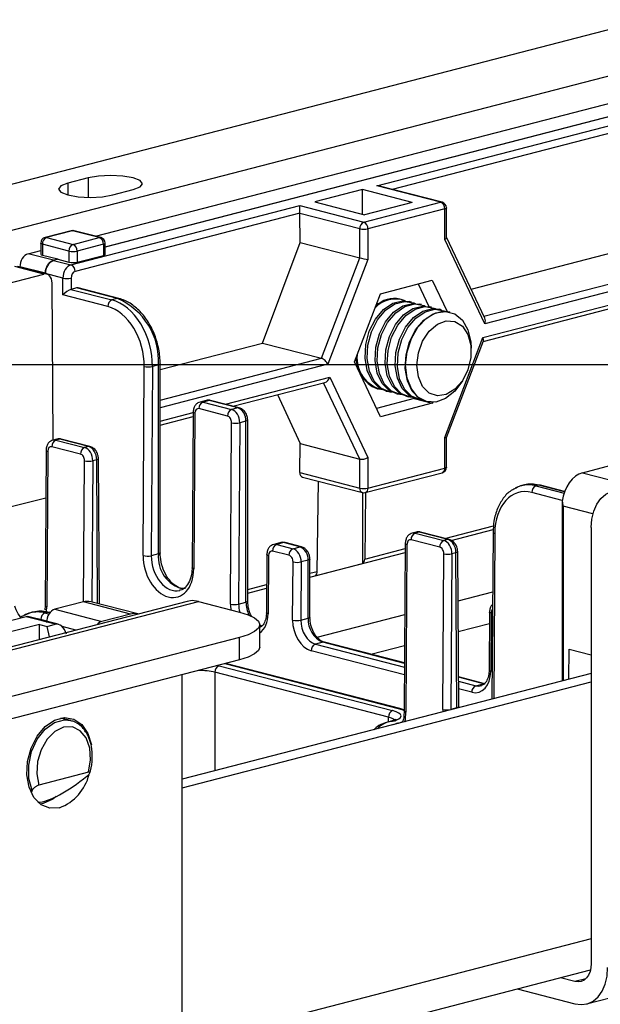
# Model space of a CAD drawing. Extents: x 0 to 5940, y 0 to 4200.
# Drawn here: x 2149 to 2216, y 3046 to 3160 of the extents above; entities that cross this region are included whole.
import ezdxf

# ---------------------------------------------------------------- set-up
doc = ezdxf.new("R2010")
doc.units = 0
doc.header["$LTSCALE"] = 20
doc.layers.get('0').update_dxf_attribs({"linetype": 'CONTINUOUS'})
doc.layers.add('DOLD_REFERENS_RAM___LINJER', color=1, linetype='CONTINUOUS')

msp = doc.modelspace()

# ---------------------------------------------------------------- linework, layer by layer
at = {"color": 7, "linetype": 'CONTINUOUS'}
for p, q in [((2120.24, 3133.694), (2618.043, 3262.535)), ((2634.071, 3261.315), (2124.954, 3129.546)), ((2157.393, 3134.786), (2245.479, 3157.584)), ((2189.796, 3140.608), (2253.889, 3157.197)), ((2158.484, 3133.578), (2247.442, 3156.602)), ((2247.442, 3156.567), (2158.484, 3133.543)), ((2200.666, 3128.708), (2253.811, 3142.463)), ((2156.538, 3141.502), (2154.181, 3140.892)), ((2213.971, 3046.309), (2581.667, 3141.476)), ((2159.366, 3139.55), (2161.723, 3140.16)), ((2188.141, 3140.158), (2182.68, 3138.745)), ((2193.862, 3138.677), (2188.141, 3140.158)), ((2188.141, 3137.331), (2188.141, 3140.158)), ((2197.162, 3138.702), (2189.796, 3140.608)), ((2197.329, 3138.703), (2190.131, 3140.566)), ((2261.088, 3139.935), (2202.242, 3124.705)), ((2154.561, 3131.488), (2180.941, 3138.316)), ((2180.941, 3138.316), (2188.307, 3136.41)), ((2180.941, 3137.434), (2180.941, 3138.316)), ((2182.68, 3138.745), (2188.401, 3137.264)), ((2188.307, 3136.41), (2197.162, 3138.702)), ((2193.862, 3138.677), (2188.401, 3137.264)), ((2197.634, 3137.936), (2188.778, 3135.644)), ((2197.634, 3134.415), (2197.634, 3137.936)), ((2197.829, 3134.659), (2197.829, 3138.058)), ((2202.024, 3123.103), (2261.088, 3138.39)), ((2202.053, 3122.666), (2260.784, 3137.866)), ((2180.941, 3137.434), (2155.032, 3130.728)), ((2180.963, 3134.075), (2180.941, 3137.428)), ((2187.836, 3135.644), (2180.941, 3137.428)), ((2154.586, 3135.426), (2151.569, 3134.645)), ((2154.753, 3135.424), (2151.736, 3134.644)), ((2157.817, 3134.631), (2154.753, 3135.424)), ((2157.984, 3134.633), (2154.92, 3135.426)), ((2187.836, 3132.296), (2187.836, 3135.644)), ((2188.778, 3135.644), (2188.778, 3132.124)), ((2151.736, 3134.644), (2154.8, 3133.85)), ((2154.8, 3133.85), (2157.817, 3134.631)), ((2202.242, 3124.705), (2197.634, 3134.415)), ((2202.26, 3125.35), (2197.829, 3134.688)), ((2149.607, 3132.771), (2151.07, 3133.149)), ((2151.07, 3134), (2151.07, 3132.722)), ((2154.329, 3133.084), (2151.265, 3133.878)), ((2151.265, 3133.878), (2151.265, 3132.604)), ((2158.289, 3133.865), (2155.272, 3133.084)), ((2158.289, 3133.865), (2158.289, 3132.577)), ((2158.484, 3132.699), (2158.484, 3133.987)), ((2176.62, 3122.485), (2180.963, 3134.075)), ((2180.963, 3134.075), (2187.836, 3132.296)), ((2152.553, 3132.043), (2149.607, 3132.771)), ((2151.265, 3132.604), (2153.032, 3132.167)), ((2152.553, 3132.043), (2153.032, 3132.167)), ((2153.032, 3132.132), (2152.553, 3132.008)), ((2152.553, 3132.008), (2154.561, 3131.488)), ((2153.032, 3132.167), (2153.032, 3132.132)), ((2153.032, 3132.132), (2154.329, 3131.797)), ((2154.329, 3133.084), (2154.329, 3131.797)), ((2155.272, 3133.084), (2155.272, 3131.797)), ((2155.272, 3131.797), (2158.289, 3132.577)), ((2183.427, 3120.723), (2187.836, 3132.296)), ((2188.778, 3132.124), (2184.17, 3120.027)), ((2151.424, 3130.435), (2148.077, 3131.301)), ((2151.758, 3130.437), (2148.388, 3131.31)), ((2151.61, 3130.522), (2148.672, 3131.248)), ((2148.672, 3131.236), (2148.672, 3131.248)), ((2144.824, 3128.726), (2151.424, 3130.435)), ((2151.61, 3130.476), (2151.61, 3130.522)), ((2151.61, 3130.476), (2151.61, 3130.487)), ((2153.622, 3129.967), (2151.61, 3130.487)), ((2153.622, 3128.023), (2153.622, 3129.967)), ((2154.565, 3129.967), (2154.565, 3128.663)), ((2190.212, 3128.16), (2196.2, 3129.709)), ((2196.2, 3129.709), (2197.899, 3126.128)), ((2152.49, 3111.27), (2152.375, 3129.389)), ((2154.561, 3128.662), (2159.275, 3127.442)), ((2155.211, 3128.831), (2154.565, 3128.663)), ((2159.925, 3127.611), (2155.211, 3128.831)), ((2160.092, 3127.612), (2155.379, 3128.832)), ((2194.579, 3129.29), (2195.816, 3126.684)), ((2158.803, 3126.682), (2153.622, 3128.023)), ((2159.925, 3127.611), (2159.275, 3127.442)), ((2187.218, 3120.301), (2190.212, 3128.16)), ((2192.629, 3127.509), (2192.468, 3127.551)), ((2193.789, 3127.209), (2193.54, 3127.273)), ((2194.949, 3126.909), (2194.701, 3126.973)), ((2196.11, 3126.608), (2195.861, 3126.673)), ((2197.27, 3126.308), (2197.022, 3126.372)), ((2198.235, 3126.058), (2198.182, 3126.072)), ((2197.634, 3111.578), (2202.024, 3123.103)), ((2164.835, 3119.434), (2176.62, 3122.485)), ((2176.62, 3122.485), (2183.427, 3120.723)), ((2197.829, 3111.577), (2202.082, 3122.742)), ((2200.67, 3121.534), (2200.67, 3121.871)), ((2162.87, 3097.978), (2163.009, 3119.779)), ((2163.952, 3119.773), (2163.813, 3097.972)), ((2164.639, 3119.951), (2163.952, 3119.773)), ((2164.639, 3098.186), (2164.639, 3119.951)), ((2164.835, 3098.308), (2164.835, 3120.073)), ((2190.212, 3113.993), (2187.218, 3120.301)), ((2184.388, 3118.538), (2188.778, 3109.286)), ((2199.723, 3118.212), (2199.887, 3118.507)), ((2173.214, 3115.202), (2183.829, 3117.949)), ((2189.796, 3117.225), (2189.956, 3117.183)), ((2178.367, 3116.535), (2180.975, 3110.89)), ((2190.868, 3116.947), (2191.116, 3116.883)), ((2192.028, 3116.647), (2192.277, 3116.582)), ((2193.189, 3116.346), (2193.437, 3116.282)), ((2194.138, 3116.111), (2194.126, 3116.079)), ((2170.151, 3115.866), (2169.442, 3115.683)), ((2170.485, 3115.863), (2169.777, 3115.68)), ((2169.777, 3115.68), (2173.076, 3114.826)), ((2173.785, 3115.009), (2170.485, 3115.863)), ((2173.952, 3115.011), (2170.652, 3115.865)), ((2173.785, 3115.009), (2173.076, 3114.826)), ((2194.126, 3116.079), (2189.758, 3114.949)), ((2196.2, 3115.542), (2190.212, 3113.993)), ((2194.126, 3116.079), (2196.2, 3115.542)), ((2194.349, 3116.046), (2194.598, 3115.982)), ((2195.509, 3115.746), (2195.563, 3115.732)), ((2196.242, 3115.652), (2196.2, 3115.542)), ((2164.835, 3113.033), (2168.631, 3114.016)), ((2168.634, 3114.517), (2168.52, 3096.586)), ((2168.83, 3114.397), (2168.715, 3096.465)), ((2172.605, 3114.065), (2169.305, 3114.92)), ((2172.939, 3092.4), (2173.072, 3113.298)), ((2174.015, 3113.293), (2173.882, 3092.394)), ((2174.727, 3113.477), (2174.015, 3113.293)), ((2174.727, 3092.613), (2174.727, 3113.477)), ((2174.923, 3092.735), (2174.923, 3113.599)), ((2197.634, 3108.057), (2197.634, 3111.578)), ((2197.829, 3108.179), (2197.829, 3111.578)), ((2155.655, 3109.678), (2152.355, 3110.533)), ((2152.946, 3111.413), (2152.492, 3111.296)), ((2153.28, 3111.41), (2152.827, 3111.293)), ((2152.827, 3111.293), (2156.126, 3110.439)), ((2156.58, 3110.556), (2153.28, 3111.41)), ((2156.747, 3110.558), (2153.447, 3111.412)), ((2156.58, 3110.556), (2156.126, 3110.439)), ((2180.932, 3107.552), (2180.975, 3110.89)), ((2180.975, 3110.89), (2187.836, 3109.114)), ((2151.684, 3110.13), (2151.57, 3092.199)), ((2151.88, 3110.01), (2151.765, 3092.078)), ((2188.778, 3109.286), (2188.778, 3105.765)), ((2157.527, 3109.025), (2157.065, 3108.906)), ((2157.829, 3092.398), (2157.722, 3109.152)), ((2187.836, 3105.765), (2187.836, 3109.114)), ((2213.507, 3107.534), (2216.807, 3108.388)), ((2180.932, 3107.552), (2187.836, 3105.765)), ((2181.229, 3107.031), (2188.14, 3105.242)), ((2188.474, 3105.242), (2197.329, 3107.534)), ((2188.778, 3105.765), (2197.634, 3108.057)), ((2213.507, 3107.534), (2218.928, 3106.131)), ((2182.948, 3096.164), (2183.081, 3106.551)), ((2206.816, 3106.122), (2206.473, 3106.033)), ((2208.484, 3106.107), (2208.146, 3106.019)), ((2211.45, 3105.384), (2208.651, 3106.108)), ((2188.154, 3105.239), (2188.154, 3097.083)), ((2188.507, 3105.25), (2188.409, 3097.578)), ((2194.349, 3100.697), (2193.895, 3100.58)), ((2194.682, 3100.694), (2194.229, 3100.577)), ((2194.229, 3100.577), (2197.529, 3099.723)), ((2197.982, 3099.84), (2194.682, 3100.694)), ((2198.149, 3099.842), (2194.849, 3100.696)), ((2198.39, 3099.728), (2203.226, 3100.979)), ((2203.2, 3100.673), (2203.077, 3081.44)), ((2214.521, 3101.212), (2214.521, 3050.984)), ((2178.73, 3099.479), (2177.931, 3099.272)), ((2179.064, 3099.476), (2178.266, 3099.269)), ((2178.266, 3099.269), (2180.151, 3098.781)), ((2180.95, 3098.988), (2179.064, 3099.476)), ((2181.117, 3098.989), (2179.231, 3099.477)), ((2193.087, 3099.414), (2192.964, 3080.064)), ((2193.282, 3099.294), (2193.159, 3079.943)), ((2197.058, 3098.963), (2193.758, 3099.817)), ((2197.982, 3099.84), (2197.529, 3099.723)), ((2164.639, 3098.186), (2163.813, 3097.972)), ((2177.123, 3098.106), (2177.081, 3091.398)), ((2177.319, 3097.986), (2177.276, 3091.277)), ((2179.68, 3098.021), (2177.794, 3098.509)), ((2180.151, 3098.781), (2180.95, 3098.988)), ((2182.088, 3095.509), (2193.08, 3098.354)), ((2197.411, 3080.264), (2197.525, 3098.196)), ((2198.468, 3098.19), (2198.353, 3080.259)), ((2198.929, 3098.309), (2198.468, 3098.19)), ((2199.044, 3080.437), (2198.929, 3098.309)), ((2199.239, 3080.564), (2199.124, 3098.436)), ((2180.104, 3090.545), (2180.147, 3097.254)), ((2181.09, 3097.248), (2181.047, 3090.54)), ((2181.893, 3097.456), (2181.09, 3097.248)), ((2181.893, 3090.759), (2181.893, 3097.456)), ((2182.088, 3090.881), (2182.088, 3097.578)), ((2182.693, 3095.67), (2188.154, 3097.083)), ((2168.52, 3096.586), (2168.488, 3096.11)), ((2174.923, 3093.654), (2177.099, 3094.217)), ((2211.151, 3094.177), (2211.151, 3083.53)), ((2167.93, 3092.711), (1658.813, 2960.941)), ((1660.149, 2960.93), (2169.266, 3092.699)), ((2155.995, 3092.649), (2152.696, 3091.795)), ((2161.417, 3091.246), (2155.995, 3092.649)), ((2162.25, 3091.253), (2156.829, 3092.656)), ((2169.266, 3092.699), (2173.98, 3091.479)), ((2173.882, 3092.394), (2174.727, 3092.613)), ((2150.227, 3091.476), (2149.884, 3091.387)), ((2151.57, 3092.199), (2151.538, 3091.723)), ((2151.557, 3091.373), (2151.895, 3091.46)), ((2152.164, 3091.435), (2152.062, 3091.462)), ((2152.696, 3091.795), (2158.117, 3090.392)), ((2161.417, 3091.246), (2158.117, 3090.392)), ((2177.081, 3091.398), (2177.05, 3090.999)), ((2202.781, 3091.466), (2202.738, 3084.757)), ((2202.976, 3091.345), (2202.934, 3084.637)), ((2149.396, 3090.941), (2142.796, 3089.233)), ((2150.928, 3090.056), (2146.214, 3088.836)), ((2152.743, 3090.074), (2149.396, 3090.941)), ((2153.099, 3090.072), (2149.729, 3090.944)), ((2150.928, 3090.056), (2151.8, 3089.83)), ((2150.928, 3088.31), (2150.928, 3090.056)), ((2151.8, 3089.83), (2152.743, 3090.074)), ((2176.323, 3087.439), (2176.323, 3090.015)), ((2181.047, 3090.54), (2181.893, 3090.759)), ((2152.103, 3088.614), (2151.8, 3089.83)), ((2176.592, 3089.857), (2176.323, 3089.963)), ((2173.98, 3088.551), (1676.177, 2959.71)), ((2173.98, 3085.975), (2173.98, 3088.551)), ((2183.59, 3088.001), (2182.725, 3087.777)), ((2192.999, 3085.611), (2183.757, 3088.003)), ((2211.946, 3083.735), (2211.968, 3087.201)), ((2211.968, 3087.201), (2214.521, 3086.54)), ((2173.98, 3085.975), (1676.177, 2957.134)), ((2172.488, 3085.466), (2172.242, 3085.525)), ((2192.287, 3080.342), (2172.488, 3085.466)), ((2192.454, 3080.343), (2172.655, 3085.467)), ((2214.521, 3084.402), (2167.38, 3072.201)), ((2191.148, 3079.357), (2171.151, 3084.533)), ((2171.623, 3085.293), (2191.619, 3080.118)), ((2202.738, 3084.757), (2202.707, 3084.358)), ((2167.38, 3037.807), (2167.38, 3084.267)), ((2167.38, 3071.225), (2214.521, 3083.426)), ((2202.249, 3083.216), (2199.217, 3084.001)), ((2201.218, 3082.991), (2202.082, 3083.215)), ((2192.964, 3080.064), (2192.929, 3079.521)), ((2199.044, 3080.437), (2198.353, 3080.259)), ((2154.508, 3078.977), (2153.406, 3079.262)), ((2153.583, 3079.291), (2153.723, 3079.18)), ((2153.809, 3079.166), (2153.809, 3079.158)), ((2191.452, 3078.899), (2191.354, 3078.874)), ((2191.619, 3078.898), (2191.521, 3078.872)), ((2192.208, 3078.654), (2192.287, 3078.674)), ((2156.569, 3073.016), (2150.85, 3071.536)), ((2150.928, 3069.402), (2150.928, 3069.564)), ((2151.352, 3069.408), (2151.008, 3069.341)), ((2167.38, 3038.046), (2214.431, 3050.224)), ((2212.635, 3048.896), (2210.969, 3049.328)), ((2205.993, 3048.04), (2212.635, 3046.321))]:
    msp.add_line(p, q, dxfattribs=at)
at = {"color": 8, "linetype": 'CONTINUOUS'}
for p, q in [((2254.361, 3156.436), (2191.587, 3140.189)), ((2156.538, 3141.502), (2156.538, 3139.274)), ((2154.181, 3140.892), (2154.181, 3139.55)), ((2202.156, 3125.57), (2260.617, 3140.701)), ((2164.835, 3115.911), (2183.427, 3120.723)), ((2184.17, 3120.027), (2164.835, 3115.023)), ((2172.355, 3115.424), (2184.388, 3118.538)), ((2187.836, 3109.114), (2183.663, 3117.906)), ((2164.835, 3113.478), (2168.634, 3114.461)), ((2156.019, 3092.655), (2156.122, 3108.911)), ((2157.065, 3108.906), (2156.961, 3092.622)), ((2157.633, 3092.448), (2157.527, 3109.025)), ((2208.146, 3106.019), (2211.378, 3105.183)), ((2211.434, 3105.343), (2208.484, 3106.107)), ((2211.179, 3104.352), (2207.675, 3105.259)), ((2147.686, 3103.625), (2151.649, 3104.651)), ((2214.712, 3102.782), (2211.268, 3103.673)), ((2211.268, 3103.673), (2211.268, 3083.56)), ((2197.653, 3099.97), (2203.263, 3101.422)), ((2203.395, 3100.552), (2203.273, 3081.491)), ((2188.409, 3097.578), (2193.083, 3098.788)), ((2182.088, 3095.942), (2182.948, 3096.164)), ((2174.923, 3094.087), (2177.101, 3094.651)), ((2199.161, 3092.776), (2203.156, 3093.81)), ((2151.557, 3091.373), (2152.03, 3091.251)), ((2152.134, 3091.399), (2151.895, 3091.46)), ((2182.932, 3088.575), (2193.035, 3091.19)), ((2151.754, 3090.44), (2151.086, 3090.613)), ((2199.183, 3089.23), (2202.773, 3090.159)), ((2155.112, 3089.393), (2153.563, 3089.794)), ((2176.425, 3089.856), (2176.323, 3089.886)), ((2176.425, 3089.856), (2176.323, 3089.829)), ((2182.725, 3087.777), (2192.996, 3085.119)), ((2192.999, 3085.566), (2183.59, 3088.001)), ((2192.99, 3084.238), (2182.254, 3087.017)), ((2189.1, 3086.62), (2193.012, 3087.632)), ((2171.151, 3084.533), (2171.151, 3073.177)), ((2167.38, 3072.201), (2167.38, 3084.267)), ((2202.082, 3083.215), (2199.217, 3083.957)), ((2199.22, 3083.508), (2201.218, 3082.991)), ((2200.746, 3082.231), (2199.226, 3082.625)), ((2191.141, 3078.81), (2191.148, 3079.357)), ((2192.254, 3078.639), (2192.208, 3078.654)), ((2192.287, 3078.674), (2192.851, 3078.852)), ((2192.332, 3078.659), (2192.287, 3078.674)), ((2214.521, 3053.804), (2167.38, 3041.603)), ((2213.885, 3049.22), (2212.635, 3048.896))]:
    msp.add_line(p, q, dxfattribs=at)
at = {"color": 7, "linetype": 'CONTINUOUS', "flags": 128}
for points in [[(2161.723, 3140.16), (2162.518, 3140.468), (2162.797, 3140.831), (2162.518, 3141.195), (2161.723, 3141.502), (2160.534, 3141.708), (2159.131, 3141.78), (2157.727, 3141.708), (2156.538, 3141.502)], [(2154.181, 3140.892), (2153.386, 3140.584), (2153.107, 3140.221), (2153.386, 3139.858), (2154.181, 3139.55), (2155.37, 3139.345), (2156.774, 3139.272), (2158.177, 3139.345), (2159.366, 3139.55)], [(2158.289, 3132.577), (2158.372, 3132.604), (2158.433, 3132.633), (2158.471, 3132.666), (2158.484, 3132.699)], [(2160.092, 3127.612), (2160.017, 3127.622), (2159.925, 3127.611)], [(2190.868, 3116.947), (2190.08, 3117.304), (2189.256, 3118.135), (2188.694, 3119.32), (2188.443, 3120.752), (2188.527, 3122.305), (2188.938, 3123.841), (2189.639, 3125.223), (2190.568, 3126.328), (2191.642, 3127.059), (2192.766, 3127.35), (2193.54, 3127.273)], [(2191.583, 3116.808), (2191.341, 3116.835), (2190.328, 3117.24), (2189.504, 3118.071), (2188.942, 3119.255), (2188.692, 3120.688), (2188.776, 3122.241), (2189.187, 3123.776), (2189.888, 3125.158), (2190.816, 3126.264), (2191.891, 3126.995), (2193.015, 3127.285), (2194.089, 3127.111), (2194.234, 3127.048)], [(2192.028, 3116.647), (2191.24, 3117.004), (2190.416, 3117.835), (2189.854, 3119.019), (2189.604, 3120.452), (2189.688, 3122.005), (2190.098, 3123.54), (2190.799, 3124.922), (2191.728, 3126.028), (2192.802, 3126.759), (2193.927, 3127.049), (2194.701, 3126.973)], [(2192.744, 3116.508), (2192.502, 3116.535), (2191.489, 3116.939), (2190.665, 3117.77), (2190.103, 3118.955), (2189.852, 3120.387), (2189.936, 3121.94), (2190.347, 3123.476), (2191.048, 3124.858), (2191.977, 3125.964), (2193.051, 3126.694), (2194.175, 3126.985), (2195.249, 3126.811), (2195.394, 3126.747)], [(2193.189, 3116.346), (2192.4, 3116.703), (2191.576, 3117.535), (2191.014, 3118.719), (2190.764, 3120.151), (2190.848, 3121.704), (2191.259, 3123.24), (2191.96, 3124.622), (2192.889, 3125.728), (2193.963, 3126.458), (2195.087, 3126.749), (2195.861, 3126.673)], [(2193.904, 3116.207), (2193.662, 3116.235), (2192.649, 3116.639), (2191.825, 3117.47), (2191.263, 3118.655), (2191.013, 3120.087), (2191.097, 3121.64), (2191.508, 3123.176), (2192.208, 3124.558), (2193.137, 3125.663), (2194.211, 3126.394), (2195.336, 3126.685), (2196.41, 3126.51), (2196.555, 3126.447)], [(2194.349, 3116.046), (2193.561, 3116.403), (2192.737, 3117.234), (2192.175, 3118.419), (2191.925, 3119.851), (2192.009, 3121.404), (2192.419, 3122.94), (2193.12, 3124.322), (2194.049, 3125.427), (2195.123, 3126.158), (2196.247, 3126.449), (2197.022, 3126.372)], [(2195.042, 3115.909), (2194.822, 3115.934), (2193.81, 3116.339), (2192.985, 3117.17), (2192.423, 3118.354), (2192.173, 3119.787), (2192.257, 3121.34), (2192.668, 3122.875), (2193.369, 3124.257), (2194.298, 3125.363), (2195.372, 3126.094), (2196.496, 3126.384), (2197.57, 3126.21), (2197.715, 3126.147)], [(2195.509, 3115.746), (2194.721, 3116.103), (2193.897, 3116.934), (2193.335, 3118.118), (2193.085, 3119.551), (2193.169, 3121.104), (2193.58, 3122.639), (2194.281, 3124.021), (2195.209, 3125.127), (2196.284, 3125.858), (2197.408, 3126.149), (2198.182, 3126.072)], [(2193.128, 3119.919), (2193.295, 3121.481), (2193.783, 3122.991), (2194.548, 3124.314), (2195.521, 3125.334), (2196.617, 3125.959), (2197.738, 3126.135), (2198.785, 3125.845), (2199.664, 3125.115), (2200.297, 3124.01), (2200.628, 3122.628), (2200.67, 3121.871)], [(2194.43, 3119.919), (2194.599, 3121.347), (2195.088, 3122.707), (2195.844, 3123.853), (2196.784, 3124.66), (2197.808, 3125.041), (2198.804, 3124.954), (2199.663, 3124.409), (2200.294, 3123.465), (2200.628, 3122.225), (2200.628, 3120.822), (2200.294, 3119.408), (2199.663, 3118.138), (2198.804, 3117.148), (2197.808, 3116.546), (2196.784, 3116.396), (2195.844, 3116.717), (2195.088, 3117.471), (2194.599, 3118.579), (2194.43, 3119.919)], [(2199.723, 3118.212), (2199.664, 3118.107), (2198.785, 3116.922), (2197.738, 3116.09), (2196.617, 3115.685), (2195.521, 3115.743), (2194.548, 3116.259), (2193.783, 3117.187), (2193.295, 3118.444), (2193.128, 3119.919)], [(2153.447, 3111.412), (2153.371, 3111.422), (2153.28, 3111.41)], [(2208.651, 3106.108), (2208.576, 3106.118), (2208.484, 3106.107)], [(2214.521, 3101.212), (2214.593, 3102.199), (2214.808, 3103.109), (2215.156, 3103.91), (2215.625, 3104.569), (2216.197, 3105.062), (2216.849, 3105.369), (2217.556, 3105.479), (2218.292, 3105.388)], [(2194.849, 3100.696), (2194.774, 3100.706), (2194.682, 3100.694)], [(2169.266, 3092.699), (2168.53, 3092.79), (2167.93, 3092.711)], [(2151.895, 3091.46), (2151.986, 3091.472), (2152.062, 3091.462)], [(2173.98, 3091.479), (2174.975, 3091.165), (2175.714, 3090.807), (2176.169, 3090.419), (2176.323, 3090.015), (2176.169, 3089.611), (2175.714, 3089.222), (2174.975, 3088.864), (2173.98, 3088.551)], [(2183.757, 3088.003), (2183.682, 3088.013), (2183.59, 3088.001)], [(2176.323, 3087.439), (2176.169, 3087.035), (2175.714, 3086.647), (2174.975, 3086.289), (2173.98, 3085.975)], [(2172.655, 3085.467), (2172.579, 3085.477), (2172.488, 3085.466)], [(2192.454, 3080.343), (2192.378, 3080.353), (2192.287, 3080.342)], [(2153.238, 3068.92), (2152.127, 3068.862), (2151.114, 3069.266), (2150.29, 3070.097), (2149.728, 3071.281), (2149.477, 3072.714), (2149.561, 3074.267), (2149.972, 3075.802), (2150.673, 3077.184), (2151.602, 3078.29), (2152.676, 3079.021), (2153.8, 3079.312), (2154.874, 3079.137), (2155.803, 3078.512), (2156.504, 3077.493), (2156.915, 3076.17), (2156.916, 3076.163)], [(2191.521, 3078.872), (2191.429, 3078.884), (2191.354, 3078.874)], [(2191.619, 3078.898), (2191.528, 3078.909), (2191.452, 3078.899)], [(2156.569, 3073.016), (2156.812, 3074.432), (2156.721, 3075.796), (2156.307, 3076.962), (2155.614, 3077.804), (2154.716, 3078.232), (2153.71, 3078.2), (2152.703, 3077.711), (2151.805, 3076.818), (2151.112, 3075.617), (2150.698, 3074.237), (2150.607, 3072.826), (2150.85, 3071.536)], [(2152.853, 3070.222), (2152.464, 3069.925), (2151.352, 3069.408)], [(2214.521, 3050.984), (2214.484, 3050.491), (2214.377, 3050.036), (2214.203, 3049.635), (2213.968, 3049.306), (2213.683, 3049.059), (2213.357, 3048.906), (2213.003, 3048.851), (2212.635, 3048.896)], [(2212.635, 3046.321), (2213.371, 3046.229), (2214.078, 3046.339), (2214.73, 3046.647), (2215.302, 3047.139), (2215.771, 3047.799), (2216.119, 3048.599), (2216.334, 3049.51), (2216.406, 3050.496)]]:
    msp.add_lwpolyline(points, dxfattribs=at)
at = {"color": 8, "linetype": 'CONTINUOUS', "flags": 128}
for points in [[(2197.329, 3138.703), (2197.254, 3138.713), (2197.162, 3138.702)], [(2197.829, 3138.058), (2197.816, 3138.024), (2197.778, 3137.992), (2197.717, 3137.962), (2197.634, 3137.936)], [(2154.586, 3135.426), (2154.661, 3135.436), (2154.753, 3135.424)], [(2154.92, 3135.426), (2154.845, 3135.436), (2154.753, 3135.424)], [(2151.736, 3134.644), (2151.644, 3134.655), (2151.569, 3134.645)], [(2157.984, 3134.633), (2157.909, 3134.643), (2157.817, 3134.631)], [(2151.265, 3133.878), (2151.182, 3133.904), (2151.12, 3133.934), (2151.082, 3133.966), (2151.07, 3134)], [(2158.484, 3133.987), (2158.471, 3133.954), (2158.433, 3133.921), (2158.372, 3133.891), (2158.289, 3133.865)], [(2164.835, 3120.073), (2164.822, 3120.039), (2164.784, 3120.007), (2164.722, 3119.977), (2164.639, 3119.951)], [(2170.485, 3115.863), (2170.301, 3115.886), (2170.151, 3115.866)], [(2170.652, 3115.865), (2170.577, 3115.875), (2170.485, 3115.863)], [(2173.952, 3115.011), (2173.877, 3115.021), (2173.785, 3115.009)], [(2168.83, 3114.397), (2168.747, 3114.423), (2168.685, 3114.452), (2168.647, 3114.484), (2168.634, 3114.517), (2168.634, 3114.517)], [(2174.923, 3113.599), (2174.91, 3113.566), (2174.872, 3113.533), (2174.81, 3113.503), (2174.727, 3113.477)], [(2156.747, 3110.558), (2156.671, 3110.568), (2156.58, 3110.556)], [(2151.684, 3110.13), (2151.684, 3110.13), (2151.697, 3110.097), (2151.735, 3110.065), (2151.797, 3110.036), (2151.88, 3110.01)], [(2157.722, 3109.152), (2157.722, 3109.151), (2157.709, 3109.117), (2157.671, 3109.083), (2157.609, 3109.053), (2157.527, 3109.025)], [(2197.829, 3108.179), (2197.816, 3108.146), (2197.778, 3108.113), (2197.717, 3108.083), (2197.634, 3108.057)], [(2203.2, 3100.672), (2203.2, 3100.672), (2203.213, 3100.639), (2203.251, 3100.607), (2203.312, 3100.578), (2203.395, 3100.552)], [(2179.064, 3099.476), (2178.88, 3099.499), (2178.73, 3099.479)], [(2179.231, 3099.477), (2179.156, 3099.487), (2179.064, 3099.476)], [(2193.087, 3099.414), (2193.087, 3099.414), (2193.1, 3099.381), (2193.138, 3099.349), (2193.199, 3099.32), (2193.282, 3099.294)], [(2198.149, 3099.842), (2198.074, 3099.852), (2197.982, 3099.84)], [(2164.835, 3098.308), (2164.822, 3098.275), (2164.784, 3098.242), (2164.722, 3098.213), (2164.639, 3098.186)], [(2177.319, 3097.986), (2177.236, 3098.012), (2177.174, 3098.041), (2177.136, 3098.073), (2177.123, 3098.106), (2177.123, 3098.106)], [(2181.117, 3098.989), (2181.042, 3098.999), (2180.95, 3098.988)], [(2199.124, 3098.436), (2199.124, 3098.435), (2199.112, 3098.401), (2199.074, 3098.368), (2199.012, 3098.337), (2198.929, 3098.309)], [(2182.088, 3097.578), (2182.075, 3097.544), (2182.037, 3097.512), (2181.976, 3097.482), (2181.893, 3097.456)], [(2168.715, 3096.465), (2168.632, 3096.491), (2168.571, 3096.521), (2168.533, 3096.553), (2168.52, 3096.585), (2168.52, 3096.586)], [(2174.923, 3092.735), (2174.91, 3092.702), (2174.872, 3092.669), (2174.81, 3092.639), (2174.727, 3092.613)], [(2151.57, 3092.199), (2151.57, 3092.198), (2151.583, 3092.166), (2151.621, 3092.134), (2151.682, 3092.104), (2151.765, 3092.078)], [(2177.276, 3091.277), (2177.193, 3091.304), (2177.131, 3091.333), (2177.093, 3091.365), (2177.081, 3091.398), (2177.081, 3091.398)], [(2202.976, 3091.345), (2202.894, 3091.371), (2202.832, 3091.4), (2202.794, 3091.432), (2202.781, 3091.465), (2202.781, 3091.466)], [(2182.088, 3090.881), (2182.075, 3090.847), (2182.037, 3090.815), (2181.976, 3090.785), (2181.893, 3090.759)], [(2202.934, 3084.637), (2202.851, 3084.663), (2202.789, 3084.692), (2202.751, 3084.724), (2202.738, 3084.757), (2202.738, 3084.757)], [(2193.01, 3080.098), (2192.853, 3080.163), (2192.287, 3080.342)], [(2192.964, 3080.064), (2192.964, 3080.064), (2192.976, 3080.031), (2193.014, 3079.999), (2193.076, 3079.969), (2193.159, 3079.943)], [(2199.239, 3080.562), (2199.226, 3080.529), (2199.188, 3080.495), (2199.126, 3080.464), (2199.044, 3080.437)], [(2150.088, 3070.926), (2149.712, 3072.292), (2149.69, 3073.836), (2150.024, 3075.403), (2150.681, 3076.837), (2151.593, 3077.994), (2152.671, 3078.757), (2153.805, 3079.051), (2154.549, 3078.966)]]:
    msp.add_lwpolyline(points, dxfattribs=at)
at = {"color": 7, "linetype": 'CONTINUOUS'}
for centre, radius, start, end in [((2196.854, 3137.984), 0.781, 356.47491, 66.74499), ((2197.162, 3138.058), 0.667, 0, 75.48918), ((2154.753, 3134.78), 0.667, 75.48918, 104.51082), ((2188.616, 3135.692), 0.781, 113.25501, 183.52509), ((2188.307, 3137.756), 2.164, 257.4196, 282.5804), ((2187.999, 3135.692), 0.781, 356.47491, 66.74499), ((2151.736, 3134), 0.667, 104.51082, 180), ((2152.045, 3133.926), 0.781, 113.25501, 183.52509), ((2157.509, 3133.913), 0.781, 356.47491, 66.74499), ((2157.817, 3133.987), 0.667, 0, 75.48918), ((2155.109, 3133.133), 0.781, 113.25501, 183.52509), ((2154.492, 3133.133), 0.781, 356.47491, 66.74499), ((2153.168, 3130.574), 1.56, 113.21247, 183.192), ((2154.8, 3135.197), 2.164, 257.4196, 282.5804), ((2154.8, 3133.909), 2.164, 257.4196, 282.5804), ((2154.253, 3130.771), 0.78, 356.808, 66.78753), ((2154.093, 3132.183), 2.266, 257.99378, 282.00622), ((2159.582, 3126.725), 0.78, 113.21247, 183.192), ((2156.84, 3120.431), 7.814, 356.47491, 66.74499), ((2191.94, 3124.414), 3.145, 68.87355, 138.73127), ((2191.851, 3124.396), 3.214, 78.93853, 132.44194), ((2191.309, 3120.839), 3.918, 181.19446, 247.27222), ((2191.264, 3120.766), 3.753, 174.76622, 257.05719), ((2163.493, 3121.939), 2.214, 257.36442, 281.95201), ((2170.084, 3114.963), 0.78, 113.21247, 183.192), ((2173.168, 3113.573), 1.563, 356.47491, 66.74499), ((2173.384, 3114.109), 0.78, 113.21247, 183.192), ((2173.557, 3115.459), 2.214, 257.36442, 281.95201), ((2153.134, 3110.576), 0.78, 113.21247, 183.192), ((2156.434, 3109.722), 0.78, 113.21247, 183.192), ((2156.607, 3111.072), 2.214, 257.36442, 281.95201), ((2197.162, 3108.179), 0.667, 284.51082, 0), ((2208.454, 3105.302), 0.78, 113.21247, 183.192), ((2188.307, 3107.878), 2.164, 257.4196, 282.5804), ((2188.307, 3105.887), 0.667, 255.48918, 284.51082), ((2194.537, 3099.86), 0.78, 113.21247, 183.192), ((2178.573, 3098.552), 0.78, 113.21247, 183.192), ((2197.836, 3099.006), 0.78, 113.21247, 183.192), ((2163.354, 3100.138), 2.214, 257.36442, 281.95201), ((2180.459, 3098.064), 0.78, 113.21247, 183.192), ((2180.333, 3097.552), 1.563, 356.47491, 66.74499), ((2198.009, 3100.356), 2.214, 257.36442, 281.95201), ((2180.631, 3099.414), 2.214, 257.36442, 281.95201), ((2187.884, 3097.535), 0.526, 300.86818, 4.68108), ((2182.423, 3096.121), 0.526, 300.86818, 4.68108), ((2173.423, 3094.56), 2.214, 257.36442, 281.95201), ((2151.864, 3090.656), 0.78, 113.21247, 183.192), ((2180.589, 3092.706), 2.214, 257.36442, 281.95201), ((2184.701, 3090.586), 2.813, 176.47491, 246.74499), ((2183.033, 3087.061), 0.78, 113.21247, 183.192), ((2171.93, 3084.576), 0.78, 113.21247, 183.192), ((2201.525, 3082.274), 0.78, 113.21247, 183.192), ((2191.927, 3079.401), 0.78, 113.21247, 183.192), ((2197.895, 3082.425), 2.214, 257.36442, 281.95201), ((2151.271, 3074.104), 5.545, 290.78153, 346.00283)]:
    msp.add_arc(centre, radius, start, end, dxfattribs=at)
at = {"color": 8, "linetype": 'CONTINUOUS'}
for centre, radius, start, end in [((2197.133, 3107.998), 0.504, 292.94397, 6.69833), ((2188.337, 3105.707), 0.504, 173.30167, 247.05603), ((2188.308, 3105.689), 0.477, 290.42385, 9.21846), ((2168.338, 3097.777), 3.722, 173.68769, 257.50067), ((2178.18, 3092.627), 3.452, 180.23244, 205.75377), ((2191.724, 3076.445), 2.435, 94.78569, 139.68393)]:
    msp.add_arc(centre, radius, start, end, dxfattribs=at)
at = {"color": 7, "linetype": 'CONTINUOUS'}
for centre, major_axis, ratio, start_param, end_param in [((2189.796, 3139.964), (0.943, 0), 0.6830127, 1.2085782, 1.5707963), ((2181.413, 3137.55), (0.16, 0.647), 0.6852255, 1.916588, 1.9253147), ((2197.162, 3134.537), (0.664, 0.149), 0.4243395, 5.4024972, 6.1878954), ((2149.615, 3131.481), (0.32, 1.295), 0.6852255, 0.3545183, 1.916588), ((2151.736, 3132.726), (0.667, 0.004), 0.2528489, 3.1399826, 3.9253808), ((2188.307, 3132.246), (0.667, -0.123), 0.0733363, 3.9404865, 5.5112828), ((2154.565, 3130.199), (0.327, 1.293), 0.6841306, 0.3583853, 1.920455), ((2151.432, 3129.145), (0.32, 1.295), 0.6852255, 5.0669073, 6.6377036), ((2155.036, 3130.083), (0.16, 0.647), 0.6852255, 0.3545183, 1.916588), ((2154.093, 3128.139), (0.651, 0.504), 0.2833552, 0.5781524, 2.1402221), ((2154.093, 3128.785), (0.667, 0), 0.2588388, 5.4890986, 5.4977491), ((2155.215, 3128.186), (0.16, 0.647), 0.6852255, 6.2754855, 6.6377036), ((2159.238, 3120.993), (-1.605, 6.471), 0.6850084, 4.3570945, 5.9278909), ((2158.766, 3120.877), (-1.438, 5.825), 0.6852255, 4.3578706, 5.928667), ((2201.771, 3124.827), (0.325, 0.695), 0.6278876, 4.8286891, 5.8046671), ((2201.553, 3123.225), (-0.488, 0.545), 0.4432937, 3.3666784, 4.1250851), ((2183.699, 3120.149), (-0.488, 0.545), 0.4432937, 4.1250851, 5.6958815), ((2183.916, 3118.66), (0.325, 0.695), 0.6278876, 3.6201109, 4.8286891), ((2169.301, 3114.275), (-0.16, 0.647), 0.6852255, 5.928667, 7.4994633), ((2172.601, 3113.42), (-0.16, 0.647), 0.6852255, 4.3578706, 5.928667), ((2173.072, 3113.537), (-0.327, 1.293), 0.6841306, 4.3540036, 5.9248), ((2197.162, 3111.7), (0.667, -0.123), 0.0733363, 5.5112828, 6.2696896), ((2152.351, 3109.888), (-0.16, 0.647), 0.6852255, 5.928667, 7.4994633), ((2156.122, 3109.15), (-0.327, 1.293), 0.6841306, 4.3540036, 5.9248), ((2156.584, 3109.269), (-0.341, 1.289), 0.681872, 4.3463727, 5.917169), ((2155.651, 3109.033), (-0.16, 0.647), 0.6852255, 4.3578706, 5.928667), ((2188.307, 3109.408), (0.664, 0.149), 0.4243395, 3.8317009, 5.4024972), ((2181.404, 3107.674), (0.181, 0.642), 0.6783164, 1.9479956, 3.1565738), ((2213.486, 3104.319), (0.871, 3.218), 0.680709, 0.3697793, 1.7692911), ((2208.109, 3099.57), (-1.605, 6.471), 0.6850084, 0.0069237, 0.1787712), ((2208.521, 3099.677), (-1.735, 6.437), 0.6809434, 5.9141558, 6.276374), ((2207.638, 3099.454), (-1.438, 5.825), 0.6852255, 5.928667, 7.4994633), ((2211.551, 3125.483), (0.283, 44.201), 0.0063882, 2.0715066, 2.3578916), ((2193.754, 3099.172), (-0.16, 0.647), 0.6852255, 5.928667, 7.4994633), ((2197.525, 3098.434), (-0.327, 1.293), 0.6841306, 4.3540036, 5.9248), ((2197.986, 3098.553), (-0.341, 1.289), 0.681872, 4.3463727, 5.917169), ((2165.793, 3097.222), (-0.991, 4.013), 0.6852255, 1.216278, 4.3578706), ((2177.79, 3097.864), (-0.16, 0.647), 0.6852255, 5.928667, 7.4994633), ((2179.676, 3097.376), (-0.16, 0.647), 0.6852255, 4.3578706, 5.928667), ((2180.147, 3097.492), (-0.327, 1.293), 0.6841306, 4.3540036, 5.9248), ((2197.054, 3098.318), (-0.16, 0.647), 0.6852255, 4.3578706, 5.928667), ((2155.975, 3089.434), (0.871, 3.218), 0.680709, 0.0075611, 0.3697793), ((2151.52, 3084.924), (-1.605, 6.471), 0.6850084, 0.0069237, 0.1787712), ((2151.932, 3085.031), (-1.735, 6.437), 0.6809434, 5.9141558, 6.276374), ((2152.687, 3090.509), (0.348, 1.287), 0.680709, 0.3697793, 1.9405756), ((2161.396, 3088.031), (0.871, 3.218), 0.680709, 0.0075611, 0.3697793), ((2149.387, 3089.655), (0.348, 1.287), 0.680709, 0.0075611, 0.3697793), ((2153.086, 3088.698), (-0.332, 1.379), 0.6863122, 4.7240458, 6.2948421), ((2158.108, 3089.106), (0.348, 1.287), 0.680709, 0.3697793, 0.9650277), ((2182.273, 3089.984), (-0.735, 2.977), 0.6852255, 1.216278, 2.7870743), ((2182.744, 3090.101), (-0.568, 2.332), 0.6858237, 1.2184409, 2.7892372), ((2200.765, 3085.198), (-0.735, 2.977), 0.6852255, 2.7870743, 4.3578706), ((2189.262, 3079.508), (3.334, 0), 0.2587993, 5.4978252, 7.0685454), ((2154.913, 3073.639), (4.901, 3.847), 0.2836556, 3.5182467, 4.7916512), ((2154.913, 3073.639), (4.901, 3.847), 0.2836556, 2.6425255, 2.7394542)]:
    msp.add_ellipse(centre, major_axis=major_axis, ratio=ratio, start_param=start_param, end_param=end_param, dxfattribs=at)
at = {"color": 8, "linetype": 'CONTINUOUS'}
for centre, major_axis, ratio, start_param, end_param in [((2169.772, 3114.391), (-0.327, 1.293), 0.6841306, 5.9248, 6.2966394), ((2152.822, 3110.004), (-0.327, 1.293), 0.6841306, 5.9248, 6.2966394), ((2153.284, 3110.123), (-0.341, 1.289), 0.681872, 5.917169, 6.2793872), ((2208.109, 3099.57), (-1.605, 6.471), 0.6850084, 5.9278909, 6.290109), ((2194.225, 3099.288), (-0.327, 1.293), 0.6841306, 5.9248, 6.2966394), ((2194.687, 3099.408), (-0.341, 1.289), 0.681872, 5.917169, 6.2793872), ((2178.261, 3097.98), (-0.327, 1.293), 0.6841306, 5.9248, 6.2966394), ((2166.264, 3097.338), (-0.824, 3.368), 0.6856404, 1.2177743, 3.1411279), ((2175.107, 3091.839), (-0.735, 2.977), 0.6852255, 1.216278, 1.4373296), ((2175.579, 3091.955), (-0.568, 2.332), 0.6858237, 1.2184409, 1.6107407), ((2151.52, 3084.924), (-1.605, 6.471), 0.6850084, 5.9278909, 6.290109), ((2148.843, 3092.835), (-0.991, 4.013), 0.6852255, 4.1851201, 4.3578706), ((2175.107, 3091.839), (-0.735, 2.977), 0.6852255, 3.3908661, 4.3578706), ((2203.448, 3091.223), (-0.16, 0.647), 0.6852255, 0.3570494, 1.216278), ((2151.049, 3084.807), (-1.438, 5.825), 0.6852255, 5.928667, 6.0114864), ((2169.266, 3084.039), (2.667, 0), 0.2618287, 0.7854362, 1.5963851), ((2201.237, 3085.314), (-0.568, 2.332), 0.6858237, 2.7892372, 3.1971457), ((2189.859, 3080.797), (-1.118, 4.531), 0.6852255, 4.1057905, 4.3578706), ((2200.333, 3079.508), (-0.991, 4.013), 0.6852255, 1.216278, 1.2882091), ((2189.262, 3078.864), (2.667, 0.009), 0.258787, 6.2813468, 7.0677189), ((2195.508, 3077.8), (4.667, 0), 0.2587993, 2.3562326, 2.5332866)]:
    msp.add_ellipse(centre, major_axis=major_axis, ratio=ratio, start_param=start_param, end_param=end_param, dxfattribs=at)
at = {"color": 7, "linetype": 'CONTINUOUS'}
for points, knots in [([(2151.61, 3130.522), (2151.613, 3130.595), (2151.619, 3130.739), (2151.66, 3130.957), (2151.725, 3131.17), (2151.812, 3131.371), (2151.92, 3131.555), (2152.046, 3131.717), (2152.185, 3131.852), (2152.354, 3131.974), (2152.48, 3132.018), (2152.553, 3132.043)], [0, 0, 0, 0, 0.106468, 0.212936, 0.3194019, 0.4258645, 0.5323231, 0.6387778, 0.7452288, 0.851677, 1, 1, 1, 1]), ([(2164.835, 3120.073), (2164.826, 3120.364), (2164.801, 3121.201), (2164.522, 3122.607), (2163.918, 3124.181), (2163.056, 3125.574), (2161.985, 3126.685), (2160.962, 3127.34), (2160.312, 3127.543), (2160.092, 3127.612)], [0, 0, 0, 0, 0.0874947, 0.2518774, 0.416713, 0.5820465, 0.7481534, 0.9148537, 1, 1, 1, 1]), ([(2169.433, 3115.661), (2169.345, 3115.637), (2169.136, 3115.58), (2168.884, 3115.332), (2168.678, 3114.973), (2168.65, 3114.679), (2168.634, 3114.517)], [0, 0, 0, 0, 0.1821641, 0.4325114, 0.6867732, 1, 1, 1, 1]), ([(2170.652, 3115.865), (2170.523, 3115.892), (2170.353, 3115.928), (2170.198, 3115.865), (2170.161, 3115.851)], [0, 0, 0, 0, 0.76484995, 1, 1, 1, 1]), ([(2174.923, 3113.599), (2174.911, 3113.742), (2174.886, 3114.058), (2174.677, 3114.5), (2174.356, 3114.854), (2174.082, 3114.96), (2173.952, 3115.011)], [0, 0, 0, 0, 0.228463, 0.5079258, 0.7666443, 1, 1, 1, 1]), ([(2152.483, 3111.274), (2152.395, 3111.25), (2152.186, 3111.193), (2151.934, 3110.945), (2151.728, 3110.586), (2151.7, 3110.292), (2151.684, 3110.13)], [0, 0, 0, 0, 0.18216409, 0.43251143, 0.68677316, 1, 1, 1, 1]), ([(2153.447, 3111.412), (2153.318, 3111.438), (2153.142, 3111.475), (2152.981, 3111.409), (2152.938, 3111.391)], [0, 0, 0, 0, 0.7352987, 1, 1, 1, 1]), ([(2157.722, 3109.152), (2157.71, 3109.294), (2157.682, 3109.61), (2157.47, 3110.05), (2157.149, 3110.402), (2156.876, 3110.508), (2156.747, 3110.558)], [0, 0, 0, 0, 0.228716, 0.5084956, 0.768173, 1, 1, 1, 1]), ([(2208.313, 3106.021), (2208.079, 3106.067), (2207.429, 3106.195), (2206.503, 3106.125), (2205.915, 3105.797), (2205.69, 3105.671)], [0, 0, 0, 0, 0.2591169, 0.7171947, 1, 1, 1, 1]), ([(2205.69, 3105.671), (2205.551, 3105.61), (2205.042, 3105.386), (2204.342, 3104.613), (2203.662, 3103.427), (2203.272, 3102.069), (2203.222, 3101.105), (2203.2, 3100.673)], [0, 0, 0, 0, 0.0873538, 0.3211117, 0.5591146, 0.8023459, 1, 1, 1, 1]), ([(2211.167, 3104.266), (2211.194, 3104.072), (2211.221, 3103.873), (2211.267, 3103.678), (2211.268, 3103.673)], [0, 0, 0, 0, 0.9778356, 1, 1, 1, 1]), ([(2193.886, 3100.558), (2193.798, 3100.534), (2193.589, 3100.477), (2193.337, 3100.229), (2193.131, 3099.871), (2193.103, 3099.577), (2193.087, 3099.414)], [0, 0, 0, 0, 0.18216409, 0.43251143, 0.68677316, 1, 1, 1, 1]), ([(2194.849, 3100.696), (2194.72, 3100.723), (2194.545, 3100.759), (2194.383, 3100.693), (2194.341, 3100.675)], [0, 0, 0, 0, 0.7352987, 1, 1, 1, 1]), ([(2177.922, 3099.25), (2177.834, 3099.226), (2177.625, 3099.169), (2177.373, 3098.921), (2177.167, 3098.562), (2177.139, 3098.269), (2177.123, 3098.106)], [0, 0, 0, 0, 0.1821641, 0.4325114, 0.6867732, 1, 1, 1, 1]), ([(2179.231, 3099.477), (2179.102, 3099.505), (2178.933, 3099.541), (2178.778, 3099.478), (2178.741, 3099.463)], [0, 0, 0, 0, 0.7648499, 1, 1, 1, 1]), ([(2199.124, 3098.436), (2199.112, 3098.578), (2199.085, 3098.894), (2198.873, 3099.334), (2198.551, 3099.687), (2198.278, 3099.792), (2198.149, 3099.842)], [0, 0, 0, 0, 0.228716, 0.5084956, 0.768173, 1, 1, 1, 1]), ([(2167.754, 3094.206), (2167.621, 3094.186), (2167.287, 3094.138), (2166.622, 3094.444), (2165.883, 3095.113), (2165.276, 3096.111), (2164.9, 3097.231), (2164.855, 3097.966), (2164.835, 3098.308)], [0, 0, 0, 0, 0.1157287, 0.2897477, 0.4762172, 0.6590791, 0.8413429, 1, 1, 1, 1]), ([(2182.088, 3097.578), (2182.077, 3097.72), (2182.052, 3098.037), (2181.842, 3098.478), (2181.521, 3098.833), (2181.247, 3098.939), (2181.117, 3098.989)], [0, 0, 0, 0, 0.228463, 0.5079258, 0.7666443, 1, 1, 1, 1]), ([(2168.488, 3096.11), (2168.486, 3096.08), (2168.461, 3095.68), (2168.244, 3094.999), (2167.769, 3094.317), (2167.373, 3094), (2167.12, 3093.995), (2167.084, 3093.994)], [0, 0, 0, 0, 0.0249295, 0.3320942, 0.6381467, 0.9484921, 1, 1, 1, 1]), ([(2175.419, 3090.917), (2175.398, 3090.945), (2175.22, 3091.187), (2174.998, 3091.842), (2174.948, 3092.433), (2174.923, 3092.735)], [0, 0, 0, 0, 0.059394, 0.5178448, 1, 1, 1, 1]), ([(2203.147, 3092.361), (2203.112, 3092.333), (2202.98, 3092.224), (2202.83, 3091.916), (2202.798, 3091.626), (2202.781, 3091.466)], [0, 0, 0, 0, 0.1371224, 0.5237324, 1, 1, 1, 1]), ([(2148.771, 3090.861), (2148.57, 3091.131), (2148.284, 3091.518), (2148.136, 3092.015), (2148.092, 3092.165)], [0, 0, 0, 0, 0.6979276, 1, 1, 1, 1]), ([(2151.724, 3091.374), (2151.489, 3091.421), (2150.84, 3091.549), (2149.914, 3091.479), (2149.325, 3091.15), (2149.101, 3091.025)], [0, 0, 0, 0, 0.2591169, 0.7171947, 1, 1, 1, 1]), ([(2149.101, 3091.025), (2148.954, 3090.978), (2148.79, 3090.926), (2148.667, 3090.801), (2148.654, 3090.788)], [0, 0, 0, 0, 0.8969342, 1, 1, 1, 1]), ([(2177.05, 3090.999), (2177.048, 3090.98), (2177.028, 3090.695), (2176.856, 3090.233), (2176.543, 3089.787), (2176.314, 3089.701), (2176.209, 3089.662)], [0, 0, 0, 0, 0.024947, 0.3669866, 0.7099299, 1, 1, 1, 1]), ([(2183.757, 3088.003), (2183.668, 3088.032), (2183.425, 3088.114), (2182.969, 3088.463), (2182.501, 3089.116), (2182.156, 3089.976), (2182.111, 3090.574), (2182.088, 3090.881)], [0, 0, 0, 0, 0.11943481, 0.32685337, 0.54792599, 0.76826659, 1, 1, 1, 1]), ([(2202.707, 3084.358), (2202.706, 3084.339), (2202.686, 3084.054), (2202.514, 3083.592), (2202.201, 3083.146), (2201.972, 3083.06), (2201.867, 3083.021)], [0, 0, 0, 0, 0.024947, 0.3669866, 0.7099299, 1, 1, 1, 1]), ([(2192.951, 3080.187), (2192.935, 3080.195), (2192.797, 3080.26), (2192.615, 3080.304), (2192.454, 3080.343)], [0, 0, 0, 0, 0.1200288, 1, 1, 1, 1]), ([(2156.728, 3072.95), (2156.751, 3073.02), (2156.925, 3073.553), (2157.055, 3074.615), (2156.966, 3076.036), (2156.543, 3077.321), (2155.809, 3078.3), (2155.089, 3078.855), (2154.628, 3078.916), (2154.543, 3078.927)], [0, 0, 0, 0, 0.0279259, 0.2126871, 0.3987905, 0.5863751, 0.7745438, 0.9585021, 1, 1, 1, 1]), ([(2191.354, 3078.874), (2191.154, 3078.816), (2190.553, 3078.644), (2189.905, 3078.378), (2189.587, 3078.038), (2189.477, 3077.92)], [0, 0, 0, 0, 0.2455625, 0.7380056, 1, 1, 1, 1]), ([(2192.005, 3079.105), (2192.009, 3079.109), (2192.026, 3079.129), (2191.884, 3079.024), (2191.617, 3078.947), (2191.452, 3078.899)], [0, 0, 0, 0, 0.1101562, 0.4502199, 1, 1, 1, 1]), ([(2192.929, 3079.521), (2192.927, 3079.498), (2192.914, 3079.254), (2192.841, 3079.049), (2192.775, 3078.865)], [0, 0, 0, 0, 0.0969405, 1, 1, 1, 1]), ([(2156.389, 3072.557), (2156.466, 3072.624), (2156.598, 3072.739), (2156.711, 3072.881), (2156.749, 3072.97), (2156.732, 3073.02), (2156.671, 3073.037), (2156.603, 3073.023), (2156.569, 3073.016)], [0, 0, 0, 0, 0.2747155, 0.4710275, 0.6244221, 0.7506763, 0.8773217, 1, 1, 1, 1]), ([(2150.85, 3071.536), (2150.811, 3071.524), (2150.734, 3071.5), (2150.599, 3071.432), (2150.469, 3071.349), (2150.332, 3071.241), (2150.179, 3071.088), (2150.122, 3070.987), (2150.088, 3070.926)], [0, 0, 0, 0, 0.1259215, 0.2523887, 0.3715029, 0.4988082, 0.6980017, 1, 1, 1, 1])]:
    msp.add_open_spline(points, degree=3, knots=knots, dxfattribs=at)
at = {"layer": 'DOLD_REFERENS_RAM___LINJER'}
msp.add_line((1080, 3120), (4860, 3120), dxfattribs=at)

doc.saveas('drawing.dxf')
